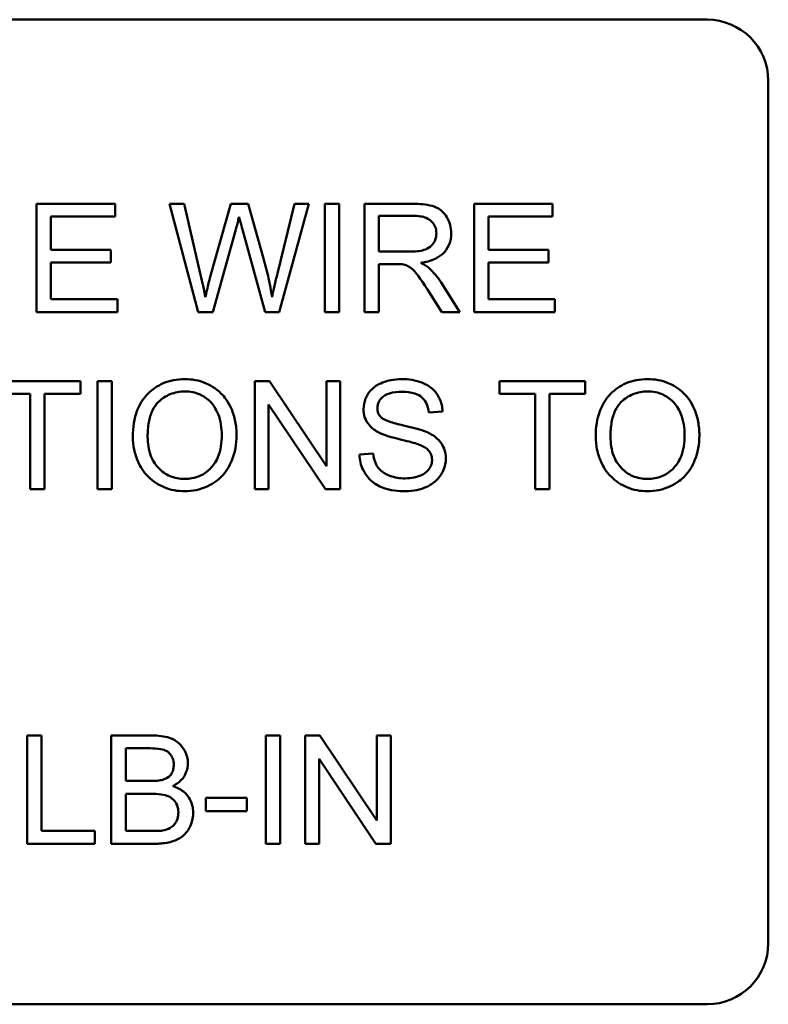
# Model space of a CAD drawing. Units: inches. Extents: x 4 to 172, y 2 to 134.
# Drawn here: x 30 to 30, y 74 to 75 of the extents above; entities that cross this region are included whole.
import ezdxf

# ---------------------------------------------------------------- set-up
doc = ezdxf.new("R2010")
doc.units = ezdxf.units.IN
doc.header["$LTSCALE"] = 8
doc.header["$MEASUREMENT"] = 0
doc.layers.add('Visible (ANSI)', color=7, linetype='Continuous', lineweight=50)

msp = doc.modelspace()

# ---------------------------------------------------------------- linework, layer by layer
at = {"layer": 'Visible (ANSI)'}
for p, q in [((29.0384, 75.3449), (30.4144, 75.3449)), ((30.4764, 75.2829), (30.4764, 74.4069)), ((29.8135, 75.1579), (29.7338, 75.1579)), ((29.7338, 75.1579), (29.7338, 75.0479)), ((29.8135, 75.1449), (29.8135, 75.1579)), ((29.8837, 75.1579), (29.8687, 75.1579)), ((29.8687, 75.1579), (29.8979, 75.0479)), ((29.9004, 75.0858), (29.8837, 75.1579)), ((29.9309, 75.1579), (29.9101, 75.0836)), ((29.9485, 75.1579), (29.9309, 75.1579)), ((29.9643, 75.1022), (29.9485, 75.1579)), ((29.9955, 75.1579), (29.9783, 75.0872)), ((29.9802, 75.0479), (30.0102, 75.1579)), ((30.0102, 75.1579), (29.9955, 75.1579)), ((30.0409, 75.1579), (30.0263, 75.1579)), ((30.0263, 75.1579), (30.0263, 75.0479)), ((30.0409, 75.0479), (30.0409, 75.1579)), ((30.1155, 75.1579), (30.0667, 75.1579)), ((30.0667, 75.1579), (30.0667, 75.0479)), ((30.2574, 75.1579), (30.1778, 75.1579)), ((30.1778, 75.1579), (30.1778, 75.0479)), ((30.2574, 75.1449), (30.2574, 75.1579)), ((29.7484, 75.1112), (29.7484, 75.1449)), ((29.7484, 75.1449), (29.8135, 75.1449)), ((30.0813, 75.1093), (30.0813, 75.1457)), ((30.0813, 75.1457), (30.1161, 75.1457)), ((30.1924, 75.1112), (30.1924, 75.1449)), ((30.1924, 75.1449), (30.2574, 75.1449)), ((29.9129, 75.0479), (29.9361, 75.1317)), ((29.9429, 75.1317), (29.9659, 75.0479)), ((29.8094, 75.1112), (29.7484, 75.1112)), ((29.8094, 75.0982), (29.8094, 75.1112)), ((30.2533, 75.1112), (30.1924, 75.1112)), ((30.2533, 75.0982), (30.2533, 75.1112)), ((30.1125, 75.1093), (30.0813, 75.1093)), ((29.7484, 75.0609), (29.7484, 75.0982)), ((29.7484, 75.0982), (29.8094, 75.0982)), ((30.0813, 75.0479), (30.0813, 75.0967)), ((30.0813, 75.0967), (30.0981, 75.0967)), ((30.1924, 75.0982), (30.2533, 75.0982)), ((30.1924, 75.0609), (30.1924, 75.0982)), ((30.1307, 75.0707), (30.1453, 75.0479)), ((30.1635, 75.0479), (30.1445, 75.0778)), ((29.816, 75.0609), (29.7484, 75.0609)), ((29.816, 75.0479), (29.816, 75.0609)), ((30.2599, 75.0609), (30.1924, 75.0609)), ((30.2599, 75.0479), (30.2599, 75.0609)), ((29.7338, 75.0479), (29.816, 75.0479)), ((29.8979, 75.0479), (29.9129, 75.0479)), ((29.9659, 75.0479), (29.9802, 75.0479)), ((30.0263, 75.0479), (30.0409, 75.0479)), ((30.0667, 75.0479), (30.0813, 75.0479)), ((30.1453, 75.0479), (30.1635, 75.0479)), ((30.1778, 75.0479), (30.2599, 75.0479)), ((29.7784, 74.9779), (29.6912, 74.9779)), ((29.7784, 74.9649), (29.7784, 74.9779)), ((29.8104, 74.9779), (29.7958, 74.9779)), ((29.7958, 74.9779), (29.7958, 74.8679)), ((29.8104, 74.8679), (29.8104, 74.9779)), ((29.9703, 74.9779), (29.9554, 74.9779)), ((29.9554, 74.9779), (29.9554, 74.8679)), ((30.0282, 74.8915), (29.9703, 74.9779)), ((30.0421, 74.9779), (30.0282, 74.9779)), ((30.0282, 74.9779), (30.0282, 74.8915)), ((30.0421, 74.8679), (30.0421, 74.9779)), ((30.2907, 74.9779), (30.2035, 74.9779)), ((30.2035, 74.9779), (30.2035, 74.9649)), ((30.2907, 74.9649), (30.2907, 74.9779)), ((29.6912, 74.9649), (29.7274, 74.9649)), ((29.7274, 74.9649), (29.7274, 74.8679)), ((29.742, 74.9649), (29.7784, 74.9649)), ((29.742, 74.8679), (29.742, 74.9649)), ((30.2035, 74.9649), (30.2397, 74.9649)), ((30.2397, 74.9649), (30.2397, 74.8679)), ((30.2543, 74.9649), (30.2907, 74.9649)), ((30.2543, 74.8679), (30.2543, 74.9649)), ((29.9693, 74.8679), (29.9693, 74.9542)), ((29.9693, 74.9542), (30.0272, 74.8679)), ((30.132, 74.9458), (30.1459, 74.9469)), ((30.0753, 74.9044), (30.0616, 74.9032)), ((29.7274, 74.8679), (29.742, 74.8679)), ((29.7958, 74.8679), (29.8104, 74.8679)), ((29.9554, 74.8679), (29.9693, 74.8679)), ((30.0272, 74.8679), (30.0421, 74.8679)), ((30.2397, 74.8679), (30.2543, 74.8679)), ((29.7389, 74.6179), (29.7243, 74.6179)), ((29.7243, 74.6179), (29.7243, 74.5079)), ((29.7389, 74.5209), (29.7389, 74.6179)), ((29.851, 74.6179), (29.8097, 74.6179)), ((29.8097, 74.6179), (29.8097, 74.5079)), ((29.9811, 74.6179), (29.9665, 74.6179)), ((29.9665, 74.6179), (29.9665, 74.5079)), ((29.9811, 74.5079), (29.9811, 74.6179)), ((30.0215, 74.6179), (30.0066, 74.6179)), ((30.0066, 74.6179), (30.0066, 74.5079)), ((30.0793, 74.5315), (30.0215, 74.6179)), ((30.0933, 74.6179), (30.0793, 74.6179)), ((30.0793, 74.6179), (30.0793, 74.5315)), ((30.0933, 74.5079), (30.0933, 74.6179)), ((29.8243, 74.5717), (29.8243, 74.6049)), ((29.8243, 74.6049), (29.8463, 74.6049)), ((30.0205, 74.5079), (30.0205, 74.5942)), ((30.0205, 74.5942), (30.0783, 74.5079)), ((29.848, 74.5717), (29.8243, 74.5717)), ((29.8243, 74.5209), (29.8243, 74.5587)), ((29.8243, 74.5587), (29.8497, 74.5587)), ((29.9474, 74.5545), (29.9058, 74.5545)), ((29.9058, 74.5545), (29.9058, 74.5409)), ((29.9474, 74.5409), (29.9474, 74.5545)), ((29.9058, 74.5409), (29.9474, 74.5409)), ((29.793, 74.5209), (29.7389, 74.5209)), ((29.793, 74.5079), (29.793, 74.5209)), ((29.8517, 74.5209), (29.8243, 74.5209)), ((29.7243, 74.5079), (29.793, 74.5079)), ((29.8097, 74.5079), (29.8516, 74.5079)), ((29.9665, 74.5079), (29.9811, 74.5079)), ((30.0066, 74.5079), (30.0205, 74.5079)), ((30.0783, 74.5079), (30.0933, 74.5079)), ((30.4144, 74.3449), (29.0384, 74.3449))]:
    msp.add_line(p, q, dxfattribs=at)
for centre, start, end in [((30.4144, 75.2829), 0, 90), ((30.4144, 74.4069), 270, 0)]:
    msp.add_arc(centre, 0.062, start, end, dxfattribs=at)
for points, knots in [([(30.1546, 75.1278), (30.1546, 75.1307), (30.1543, 75.1336), (30.1528, 75.1391), (30.1517, 75.1417), (30.149, 75.1463), (30.147, 75.149), (30.1409, 75.1538), (30.1378, 75.155), (30.1295, 75.1574), (30.1223, 75.1579), (30.1155, 75.1579)], [-0.153772, -0.153772, -0.153772, -0.153772, -0.1262086, -0.1262086, -0.0990696, -0.0990696, -0.076107, -0.076107, -0.0522861, -0.0522861, 0, 0, 0, 0]), ([(29.9361, 75.1317), (29.9367, 75.1336), (29.9372, 75.1357), (29.9383, 75.1399), (29.9388, 75.1423), (29.9394, 75.1446)], [-0.03352202, -0.03352202, -0.03352202, -0.03352202, -0.01818363, -0.01818363, 0, 0, 0, 0]), ([(29.9394, 75.1446), (29.9396, 75.1436), (29.9401, 75.1417), (29.9413, 75.1375), (29.9422, 75.1343), (29.9429, 75.1317)], [-0.03259036, -0.03259036, -0.03259036, -0.03259036, -0.02057545, -0.02057545, 0, 0, 0, 0]), ([(30.1161, 75.1457), (30.1185, 75.1457), (30.1211, 75.1455), (30.1255, 75.1448), (30.1275, 75.1443), (30.1316, 75.1425), (30.1334, 75.1413), (30.1364, 75.1382), (30.1376, 75.1365), (30.1392, 75.1325), (30.1396, 75.1302), (30.1396, 75.1278)], [-0.08294276, -0.08294276, -0.08294276, -0.08294276, -0.06538107, -0.06538107, -0.05070844, -0.05070844, -0.03364934, -0.03364934, -0.01777167, -0.01777167, 0, 0, 0, 0]), ([(30.1396, 75.1278), (30.1396, 75.1263), (30.1394, 75.1248), (30.1387, 75.1218), (30.1381, 75.1204), (30.1361, 75.1168), (30.1347, 75.1153), (30.1312, 75.1125), (30.1288, 75.1115), (30.1228, 75.1097), (30.1176, 75.1093), (30.1125, 75.1093)], [-0.07495865, -0.07495865, -0.07495865, -0.07495865, -0.06950385, -0.06950385, -0.06402628, -0.06402628, -0.05486643, -0.05486643, -0.03847378, -0.03847378, 0, 0, 0, 0]), ([(30.1237, 75.0979), (30.1287, 75.0986), (30.1339, 75.0999), (30.1416, 75.1035), (30.1444, 75.1054), (30.1483, 75.1094), (30.1507, 75.1122), (30.154, 75.1201), (30.1546, 75.1239), (30.1546, 75.1278)], [-0.1995686, -0.1995686, -0.1995686, -0.1995686, -0.1188106, -0.1188106, -0.0649638, -0.0649638, -0.029987, -0.029987, 0, 0, 0, 0]), ([(29.9729, 75.0632), (29.9719, 75.0695), (29.9707, 75.0758), (29.9679, 75.0888), (29.9662, 75.0955), (29.9643, 75.1022)], [-0.1012884, -0.1012884, -0.1012884, -0.1012884, -0.0525593, -0.0525593, 0, 0, 0, 0]), ([(30.0981, 75.0967), (30.0997, 75.0967), (30.1014, 75.0967), (30.104, 75.0965), (30.1052, 75.0964), (30.1063, 75.0962)], [-0.01994628, -0.01994628, -0.01994628, -0.01994628, -0.00790644, -0.00790644, 0, 0, 0, 0]), ([(30.1063, 75.0962), (30.108, 75.0958), (30.1097, 75.0951), (30.1133, 75.0931), (30.1149, 75.0918), (30.1188, 75.0879), (30.1226, 75.0833), (30.1307, 75.0707)], [-0.2374801, -0.2374801, -0.2374801, -0.2374801, -0.1844675, -0.1844675, -0.1140946, -0.1140946, 0, 0, 0, 0]), ([(30.1324, 75.0925), (30.1313, 75.0935), (30.13, 75.0944), (30.1271, 75.0962), (30.1254, 75.0971), (30.1237, 75.0979)], [-0.02579976, -0.02579976, -0.02579976, -0.02579976, -0.01437146, -0.01437146, 0, 0, 0, 0]), ([(30.1445, 75.0778), (30.1427, 75.0806), (30.1407, 75.0833), (30.1367, 75.0882), (30.1346, 75.0904), (30.1324, 75.0925)], [-0.04831733, -0.04831733, -0.04831733, -0.04831733, -0.02300668, -0.02300668, 0, 0, 0, 0]), ([(29.9051, 75.0632), (29.9044, 75.067), (29.9037, 75.0707), (29.9022, 75.0782), (29.9013, 75.082), (29.9004, 75.0858)], [-0.0585233, -0.0585233, -0.0585233, -0.0585233, -0.02940046, -0.02940046, 0, 0, 0, 0]), ([(29.9101, 75.0836), (29.9097, 75.0824), (29.9089, 75.079), (29.9074, 75.0729), (29.9061, 75.0674), (29.9051, 75.0632)], [-0.04691533, -0.04691533, -0.04691533, -0.04691533, -0.03271036, -0.03271036, 0, 0, 0, 0]), ([(29.9783, 75.0872), (29.9773, 75.083), (29.9762, 75.0787), (29.9744, 75.0707), (29.9736, 75.0669), (29.9729, 75.0632)], [-0.06214285, -0.06214285, -0.06214285, -0.06214285, -0.02901185, -0.02901185, 0, 0, 0, 0]), ([(29.8842, 74.9798), (29.8804, 74.9798), (29.8766, 74.9795), (29.8692, 74.9781), (29.8658, 74.977), (29.8565, 74.9731), (29.8513, 74.9694), (29.8437, 74.9617), (29.8394, 74.9565), (29.8328, 74.9397), (29.8316, 74.9305), (29.8316, 74.9214)], [-0.3565789, -0.3565789, -0.3565789, -0.3565789, -0.2959741, -0.2959741, -0.2390557, -0.2390557, -0.1368814, -0.1368814, -0.069181, -0.069181, 0, 0, 0, 0]), ([(29.9368, 74.9227), (29.9368, 74.9275), (29.9364, 74.9322), (29.9346, 74.9413), (29.9334, 74.9456), (29.9283, 74.9572), (29.9244, 74.962), (29.9154, 74.971), (29.909, 74.9742), (29.8985, 74.9786), (29.8915, 74.9798), (29.8842, 74.9798)], [-0.1207104, -0.1207104, -0.1207104, -0.1207104, -0.1114121, -0.1114121, -0.1026803, -0.1026803, -0.0867137, -0.0867137, -0.0552418, -0.0552418, 0, 0, 0, 0]), ([(30.1045, 74.9798), (30.1007, 74.9798), (30.097, 74.9795), (30.0887, 74.9778), (30.0853, 74.9765), (30.0798, 74.974), (30.0766, 74.972), (30.0707, 74.9662), (30.0689, 74.9627), (30.0664, 74.9567), (30.0657, 74.9531), (30.0657, 74.9494)], [-0.08686892, -0.08686892, -0.08686892, -0.08686892, -0.07786202, -0.07786202, -0.06680678, -0.06680678, -0.04946893, -0.04946893, -0.02830799, -0.02830799, 0, 0, 0, 0]), ([(30.1459, 74.9469), (30.1458, 74.9492), (30.1455, 74.9515), (30.1445, 74.9559), (30.1438, 74.958), (30.1413, 74.9634), (30.1391, 74.9666), (30.1325, 74.9728), (30.1284, 74.9749), (30.1185, 74.9788), (30.1115, 74.9798), (30.1045, 74.9798)], [-0.1311046, -0.1311046, -0.1311046, -0.1311046, -0.1173277, -0.1173277, -0.1039861, -0.1039861, -0.0815615, -0.0815615, -0.0530597, -0.0530597, 0, 0, 0, 0]), ([(30.3539, 74.9798), (30.3501, 74.9798), (30.3462, 74.9795), (30.3389, 74.9781), (30.3354, 74.977), (30.3261, 74.9731), (30.3209, 74.9694), (30.3134, 74.9617), (30.3091, 74.9565), (30.3025, 74.9397), (30.3013, 74.9305), (30.3013, 74.9214)], [-0.3565789, -0.3565789, -0.3565789, -0.3565789, -0.2959741, -0.2959741, -0.2390557, -0.2390557, -0.1368814, -0.1368814, -0.069181, -0.069181, 0, 0, 0, 0]), ([(30.4065, 74.9227), (30.4065, 74.9275), (30.4061, 74.9322), (30.4043, 74.9413), (30.403, 74.9456), (30.398, 74.9572), (30.394, 74.962), (30.3851, 74.971), (30.3787, 74.9742), (30.3682, 74.9786), (30.3612, 74.9798), (30.3539, 74.9798)], [-0.1207104, -0.1207104, -0.1207104, -0.1207104, -0.1114121, -0.1114121, -0.1026803, -0.1026803, -0.0867137, -0.0867137, -0.0552418, -0.0552418, 0, 0, 0, 0]), ([(29.8466, 74.9213), (29.8466, 74.9262), (29.8469, 74.9313), (29.8486, 74.9401), (29.8497, 74.9442), (29.853, 74.9511), (29.855, 74.9541), (29.861, 74.9599), (29.8651, 74.9626), (29.8742, 74.9664), (29.8792, 74.9673), (29.8843, 74.9673)], [-0.1714639, -0.1714639, -0.1714639, -0.1714639, -0.1338882, -0.1338882, -0.1026871, -0.1026871, -0.0752378, -0.0752378, -0.0390787, -0.0390787, 0, 0, 0, 0]), ([(29.8843, 74.9673), (29.887, 74.9673), (29.8897, 74.967), (29.8949, 74.966), (29.8974, 74.9652), (29.9029, 74.9627), (29.9068, 74.9604), (29.9128, 74.9541), (29.9158, 74.9502), (29.9208, 74.9375), (29.9218, 74.9301), (29.9218, 74.9229)], [-0.2824056, -0.2824056, -0.2824056, -0.2824056, -0.2273926, -0.2273926, -0.1742181, -0.1742181, -0.1040647, -0.1040647, -0.0555459, -0.0555459, 0, 0, 0, 0]), ([(30.0797, 74.9504), (30.0797, 74.9515), (30.0798, 74.9526), (30.0803, 74.9547), (30.0807, 74.9557), (30.0821, 74.9586), (30.0836, 74.9603), (30.0865, 74.9627), (30.0884, 74.9642), (30.0961, 74.9666), (30.1008, 74.967), (30.1051, 74.967)], [-0.1403883, -0.1403883, -0.1403883, -0.1403883, -0.1205668, -0.1205668, -0.1010744, -0.1010744, -0.0610607, -0.0610607, -0.0326353, -0.0326353, 0, 0, 0, 0]), ([(30.1051, 74.967), (30.1093, 74.967), (30.1137, 74.9665), (30.1211, 74.9641), (30.1232, 74.9626), (30.1265, 74.9599), (30.1281, 74.9579), (30.1308, 74.9526), (30.1316, 74.9492), (30.132, 74.9458)], [-0.07249359, -0.07249359, -0.07249359, -0.07249359, -0.05811572, -0.05811572, -0.04550321, -0.04550321, -0.02598516, -0.02598516, 0, 0, 0, 0]), ([(30.3163, 74.9213), (30.3163, 74.9262), (30.3166, 74.9313), (30.3182, 74.9401), (30.3194, 74.9442), (30.3227, 74.9511), (30.3247, 74.9541), (30.3307, 74.9599), (30.3348, 74.9626), (30.3439, 74.9664), (30.3489, 74.9673), (30.354, 74.9673)], [-0.1714639, -0.1714639, -0.1714639, -0.1714639, -0.1338882, -0.1338882, -0.1026871, -0.1026871, -0.0752378, -0.0752378, -0.0390787, -0.0390787, 0, 0, 0, 0]), ([(30.354, 74.9673), (30.3567, 74.9673), (30.3594, 74.967), (30.3646, 74.966), (30.367, 74.9652), (30.3725, 74.9627), (30.3764, 74.9604), (30.3825, 74.9541), (30.3855, 74.9502), (30.3905, 74.9375), (30.3915, 74.9301), (30.3915, 74.9229)], [-0.2824056, -0.2824056, -0.2824056, -0.2824056, -0.2273926, -0.2273926, -0.1742181, -0.1742181, -0.1040647, -0.1040647, -0.0555459, -0.0555459, 0, 0, 0, 0]), ([(30.084, 74.9406), (30.0832, 74.9413), (30.0826, 74.942), (30.0815, 74.9435), (30.081, 74.9443), (30.08, 74.9469), (30.0797, 74.9486), (30.0797, 74.9504)], [-0.02822848, -0.02822848, -0.02822848, -0.02822848, -0.02087815, -0.02087815, -0.01378527, -0.01378527, 0, 0, 0, 0]), ([(30.0657, 74.9494), (30.0657, 74.9464), (30.0661, 74.9435), (30.068, 74.9383), (30.0693, 74.9356), (30.0743, 74.9298), (30.0777, 74.9274), (30.0813, 74.9255)], [-0.09142107, -0.09142107, -0.09142107, -0.09142107, -0.0580146, -0.0580146, -0.03102329, -0.03102329, 0, 0, 0, 0]), ([(30.1305, 74.9258), (30.1233, 74.9291), (30.109, 74.932), (30.0957, 74.9354), (30.0905, 74.9369), (30.0859, 74.9393), (30.0848, 74.9399), (30.084, 74.9406)], [-0.08393606, -0.08393606, -0.08393606, -0.08393606, -0.03484935, -0.03484935, -0.008323, -0.008323, 0, 0, 0, 0]), ([(29.8316, 74.9214), (29.8316, 74.917), (29.832, 74.9126), (29.8339, 74.904), (29.8352, 74.8998), (29.839, 74.8913), (29.8422, 74.8857), (29.852, 74.876), (29.8575, 74.8724), (29.87, 74.8672), (29.877, 74.866), (29.8842, 74.866)], [-0.2643649, -0.2643649, -0.2643649, -0.2643649, -0.2124372, -0.2124372, -0.1608509, -0.1608509, -0.1033263, -0.1033263, -0.0549846, -0.0549846, 0, 0, 0, 0]), ([(29.8842, 74.8785), (29.8816, 74.8785), (29.879, 74.8787), (29.874, 74.8797), (29.8716, 74.8804), (29.865, 74.8832), (29.8612, 74.8859), (29.8555, 74.8917), (29.8523, 74.8956), (29.8475, 74.9079), (29.8466, 74.9146), (29.8466, 74.9213)], [-0.2430683, -0.2430683, -0.2430683, -0.2430683, -0.2051854, -0.2051854, -0.1691709, -0.1691709, -0.100254, -0.100254, -0.050777, -0.050777, 0, 0, 0, 0]), ([(29.9218, 74.9229), (29.9218, 74.9153), (29.9208, 74.9075), (29.9157, 74.8954), (29.9129, 74.8916), (29.9065, 74.8854), (29.9029, 74.8829), (29.8941, 74.8793), (29.8892, 74.8785), (29.8842, 74.8785)], [-0.1521023, -0.1521023, -0.1521023, -0.1521023, -0.1059079, -0.1059079, -0.0723243, -0.0723243, -0.0383638, -0.0383638, 0, 0, 0, 0]), ([(29.8842, 74.866), (29.8882, 74.866), (29.892, 74.8664), (29.8996, 74.868), (29.9033, 74.8692), (29.9144, 74.8741), (29.9189, 74.8782), (29.9265, 74.8858), (29.9298, 74.8917), (29.9354, 74.9052), (29.9368, 74.9139), (29.9368, 74.9227)], [-0.1499971, -0.1499971, -0.1499971, -0.1499971, -0.1405345, -0.1405345, -0.1311803, -0.1311803, -0.1111955, -0.1111955, -0.0671382, -0.0671382, 0, 0, 0, 0]), ([(30.0813, 74.9255), (30.0876, 74.9222), (30.0993, 74.9195), (30.1137, 74.9159), (30.1195, 74.9143), (30.1223, 74.9132)], [-0.05083125, -0.05083125, -0.05083125, -0.05083125, -0.02305951, -0.02305951, 0, 0, 0, 0]), ([(30.1492, 74.899), (30.1492, 74.9025), (30.1486, 74.906), (30.1465, 74.9116), (30.1449, 74.9148), (30.1386, 74.9213), (30.1347, 74.9239), (30.1305, 74.9258)], [-0.117971, -0.117971, -0.117971, -0.117971, -0.0692743, -0.0692743, -0.0350376, -0.0350376, 0, 0, 0, 0]), ([(30.3013, 74.9214), (30.3013, 74.917), (30.3017, 74.9126), (30.3035, 74.904), (30.3049, 74.8998), (30.3087, 74.8913), (30.3118, 74.8857), (30.3217, 74.876), (30.3271, 74.8724), (30.3397, 74.8672), (30.3467, 74.866), (30.3539, 74.866)], [-0.2643649, -0.2643649, -0.2643649, -0.2643649, -0.2124372, -0.2124372, -0.1608509, -0.1608509, -0.1033263, -0.1033263, -0.0549846, -0.0549846, 0, 0, 0, 0]), ([(30.3538, 74.8785), (30.3512, 74.8785), (30.3486, 74.8787), (30.3437, 74.8797), (30.3413, 74.8804), (30.3347, 74.8832), (30.3309, 74.8859), (30.3252, 74.8917), (30.322, 74.8956), (30.3172, 74.9079), (30.3163, 74.9146), (30.3163, 74.9213)], [-0.2430683, -0.2430683, -0.2430683, -0.2430683, -0.2051854, -0.2051854, -0.1691709, -0.1691709, -0.100254, -0.100254, -0.050777, -0.050777, 0, 0, 0, 0]), ([(30.3915, 74.9229), (30.3915, 74.9153), (30.3905, 74.9075), (30.3854, 74.8954), (30.3826, 74.8916), (30.3762, 74.8854), (30.3726, 74.8829), (30.3638, 74.8793), (30.3589, 74.8785), (30.3538, 74.8785)], [-0.1521023, -0.1521023, -0.1521023, -0.1521023, -0.1059079, -0.1059079, -0.0723243, -0.0723243, -0.0383638, -0.0383638, 0, 0, 0, 0]), ([(30.3539, 74.866), (30.3578, 74.866), (30.3617, 74.8664), (30.3693, 74.868), (30.373, 74.8692), (30.384, 74.8741), (30.3886, 74.8782), (30.3962, 74.8858), (30.3995, 74.8917), (30.4051, 74.9052), (30.4065, 74.9139), (30.4065, 74.9227)], [-0.1499971, -0.1499971, -0.1499971, -0.1499971, -0.1405345, -0.1405345, -0.1311803, -0.1311803, -0.1111955, -0.1111955, -0.0671382, -0.0671382, 0, 0, 0, 0]), ([(30.1223, 74.9132), (30.124, 74.9126), (30.1257, 74.9118), (30.1287, 74.9101), (30.1299, 74.9092), (30.1326, 74.9065), (30.1335, 74.905), (30.1348, 74.9017), (30.1352, 74.8997), (30.1352, 74.8977)], [-0.04483194, -0.04483194, -0.04483194, -0.04483194, -0.03507951, -0.03507951, -0.02694069, -0.02694069, -0.0153677, -0.0153677, 0, 0, 0, 0]), ([(30.0616, 74.9032), (30.0617, 74.9005), (30.062, 74.8978), (30.0632, 74.8926), (30.0641, 74.8901), (30.0667, 74.8846), (30.0692, 74.8806), (30.0768, 74.8736), (30.0811, 74.8712), (30.0929, 74.8668), (30.1009, 74.866), (30.1085, 74.866)], [-0.1988872, -0.1988872, -0.1988872, -0.1988872, -0.1670593, -0.1670593, -0.1363541, -0.1363541, -0.0957314, -0.0957314, -0.0578101, -0.0578101, 0, 0, 0, 0]), ([(30.1078, 74.879), (30.1026, 74.879), (30.0973, 74.8798), (30.0906, 74.8824), (30.087, 74.8839), (30.0815, 74.8884), (30.0799, 74.8905), (30.0768, 74.8966), (30.0758, 74.9005), (30.0753, 74.9044)], [-0.168652, -0.168652, -0.168652, -0.168652, -0.0837818, -0.0837818, -0.0518705, -0.0518705, -0.029905, -0.029905, 0, 0, 0, 0]), ([(30.1352, 74.8977), (30.1352, 74.8965), (30.1351, 74.8954), (30.1346, 74.8931), (30.1342, 74.892), (30.133, 74.8895), (30.1319, 74.8877), (30.1279, 74.8839), (30.1253, 74.8826), (30.1194, 74.8803), (30.1147, 74.879), (30.1078, 74.879)], [-0.18833, -0.18833, -0.18833, -0.18833, -0.1605176, -0.1605176, -0.1328902, -0.1328902, -0.0938389, -0.0938389, -0.0518823, -0.0518823, 0, 0, 0, 0]), ([(30.1085, 74.866), (30.1123, 74.866), (30.116, 74.8663), (30.1231, 74.8678), (30.1264, 74.8688), (30.1328, 74.8718), (30.1366, 74.874), (30.1438, 74.881), (30.1458, 74.8849), (30.1484, 74.8912), (30.1492, 74.895), (30.1492, 74.899)], [-0.1172418, -0.1172418, -0.1172418, -0.1172418, -0.094782, -0.094782, -0.0736467, -0.0736467, -0.0525792, -0.0525792, -0.0300631, -0.0300631, 0, 0, 0, 0]), ([(29.8874, 74.5897), (29.8874, 74.5918), (29.8872, 74.594), (29.8861, 74.5982), (29.8853, 74.6003), (29.8829, 74.6048), (29.881, 74.6076), (29.8758, 74.6121), (29.8729, 74.6141), (29.8634, 74.6172), (29.8572, 74.6179), (29.851, 74.6179)], [-0.199834, -0.199834, -0.199834, -0.199834, -0.1660428, -0.1660428, -0.1316046, -0.1316046, -0.085287, -0.085287, -0.0474138, -0.0474138, 0, 0, 0, 0]), ([(29.8463, 74.6049), (29.8498, 74.6049), (29.8538, 74.6048), (29.8609, 74.604), (29.8629, 74.6034), (29.8659, 74.6021), (29.8674, 74.6012), (29.87, 74.5985), (29.8711, 74.5968), (29.8727, 74.5928), (29.8731, 74.5904), (29.8731, 74.588)], [-0.06541572, -0.06541572, -0.06541572, -0.06541572, -0.05493482, -0.05493482, -0.04421138, -0.04421138, -0.03251222, -0.03251222, -0.01856731, -0.01856731, 0, 0, 0, 0]), ([(29.8731, 74.588), (29.8731, 74.5865), (29.873, 74.5851), (29.8723, 74.5823), (29.8719, 74.5811), (29.8706, 74.5787), (29.8696, 74.5773), (29.8662, 74.5745), (29.8641, 74.5736), (29.8619, 74.5729)], [-0.0669097, -0.0669097, -0.0669097, -0.0669097, -0.04939974, -0.04939974, -0.03347629, -0.03347629, -0.01711808, -0.01711808, 0, 0, 0, 0]), ([(29.872, 74.5664), (29.8751, 74.5679), (29.878, 74.5699), (29.883, 74.575), (29.8845, 74.5777), (29.8868, 74.5832), (29.8874, 74.5864), (29.8874, 74.5897)], [-0.06391763, -0.06391763, -0.06391763, -0.06391763, -0.04504216, -0.04504216, -0.02520607, -0.02520607, 0, 0, 0, 0]), ([(29.8619, 74.5729), (29.8603, 74.5724), (29.8583, 74.5722), (29.8537, 74.5717), (29.8507, 74.5717), (29.848, 74.5717)], [-0.03528746, -0.03528746, -0.03528746, -0.03528746, -0.0204648, -0.0204648, 0, 0, 0, 0]), ([(29.8928, 74.5397), (29.8928, 74.5421), (29.8925, 74.5445), (29.8914, 74.5491), (29.8906, 74.5513), (29.8884, 74.5552), (29.8865, 74.5581), (29.8798, 74.5635), (29.876, 74.5652), (29.872, 74.5664)], [-0.1381565, -0.1381565, -0.1381565, -0.1381565, -0.1008711, -0.1008711, -0.065429, -0.065429, -0.0315331, -0.0315331, 0, 0, 0, 0]), ([(29.8497, 74.5587), (29.8531, 74.5587), (29.8568, 74.5585), (29.8638, 74.5575), (29.866, 74.5568), (29.8695, 74.5553), (29.8713, 74.5541), (29.8742, 74.5511), (29.8755, 74.5493), (29.8774, 74.5448), (29.8778, 74.5423), (29.8778, 74.5398)], [-0.08644131, -0.08644131, -0.08644131, -0.08644131, -0.0725455, -0.0725455, -0.05770614, -0.05770614, -0.03745203, -0.03745203, -0.01914427, -0.01914427, 0, 0, 0, 0]), ([(29.8516, 74.5079), (29.8563, 74.5079), (29.8613, 74.5081), (29.8709, 74.5098), (29.8742, 74.5111), (29.8805, 74.5141), (29.8828, 74.5162), (29.8878, 74.5213), (29.8897, 74.5256), (29.892, 74.5312), (29.8928, 74.5354), (29.8928, 74.5397)], [-0.05725413, -0.05725413, -0.05725413, -0.05725413, -0.05445201, -0.05445201, -0.0514284, -0.0514284, -0.04618165, -0.04618165, -0.03302446, -0.03302446, 0, 0, 0, 0]), ([(29.8778, 74.5398), (29.8778, 74.5376), (29.8775, 74.5354), (29.876, 74.5309), (29.8749, 74.5292), (29.8724, 74.5259), (29.8707, 74.5248), (29.8671, 74.5227), (29.8644, 74.5219), (29.8616, 74.5214)], [-0.04126055, -0.04126055, -0.04126055, -0.04126055, -0.03667616, -0.03667616, -0.03136353, -0.03136353, -0.02133432, -0.02133432, 0, 0, 0, 0]), ([(29.8616, 74.5214), (29.8604, 74.5211), (29.8589, 74.521), (29.8558, 74.5209), (29.8536, 74.5209), (29.8517, 74.5209)], [-0.02358539, -0.02358539, -0.02358539, -0.02358539, -0.01461481, -0.01461481, 0, 0, 0, 0])]:
    msp.add_open_spline(points, degree=3, knots=knots, dxfattribs=at)

doc.saveas('drawing.dxf')
